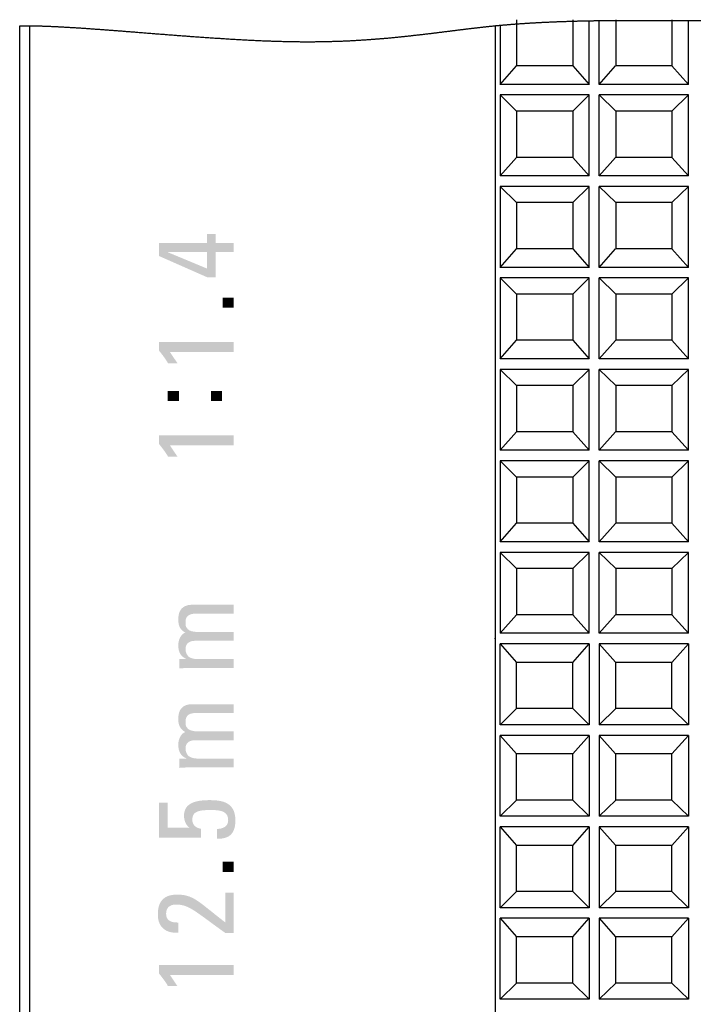
# Model space of a CAD drawing. Extents: x -24 to 321, y -13 to 197.
# Drawn here: x 6 to 27, y 134 to 164 of the extents above; entities that cross this region are included whole.
import ezdxf

# ---------------------------------------------------------------- set-up
doc = ezdxf.new("R2010")
doc.units = 0
doc.linetypes.add('PHANTOM', pattern=[63.5, 31.75, -6.35, 6.35, -6.35, 6.35, -6.35])
doc.layers.get('0').update_dxf_attribs({"linetype": 'CONTINUOUS'})

msp = doc.modelspace()

# ---------------------------------------------------------------- hatches: boundary and pattern name
at = {"linetype": 'CONTINUOUS'}
h = msp.add_hatch(color=110, dxfattribs=at)
h.paths.add_polyline_path([(12.084, 155.977), (11.823, 155.977), (10.371, 156.617), (10.371, 157.014), (11.823, 157.014), (11.823, 157.282), (12.084, 157.282), (12.084, 157.014), (12.635, 157.014), (12.635, 156.734), (12.084, 156.734)])
h.paths.add_polyline_path([(11.823, 156.734), (10.645, 156.734), (10.645, 156.728), (11.823, 156.238)])
for points in [[(12.635, 154.012), (12.635, 154.008), (12.635, 153.998), (12.635, 153.981), (12.635, 153.96), (12.635, 153.935), (12.635, 153.907), (12.635, 153.877), (12.635, 153.847), (12.635, 153.818), (12.635, 153.79), (12.635, 153.765), (12.635, 153.744), (12.635, 153.727), (12.635, 153.716), (12.635, 153.713), (12.61, 153.713), (12.541, 153.713), (12.434, 153.713), (12.296, 153.713), (12.133, 153.713), (11.954, 153.713), (11.764, 153.713), (11.571, 153.713), (11.381, 153.713), (11.202, 153.713), (11.04, 153.713), (10.902, 153.713), (10.794, 153.713), (10.725, 153.713), (10.7, 153.713), (10.703, 153.708), (10.712, 153.696), (10.724, 153.677), (10.74, 153.653), (10.76, 153.625), (10.781, 153.593), (10.803, 153.56), (10.826, 153.526), (10.848, 153.493), (10.87, 153.461), (10.889, 153.433), (10.905, 153.409), (10.918, 153.39), (10.926, 153.378), (10.929, 153.374), (10.925, 153.374), (10.915, 153.374), (10.899, 153.374), (10.878, 153.374), (10.854, 153.374), (10.828, 153.374), (10.8, 153.374), (10.771, 153.374), (10.743, 153.374), (10.716, 153.374), (10.692, 153.374), (10.672, 153.374), (10.656, 153.374), (10.645, 153.374), (10.642, 153.374), (10.633, 153.39), (10.622, 153.41), (10.608, 153.433), (10.592, 153.458), (10.574, 153.485), (10.554, 153.514), (10.533, 153.543), (10.511, 153.573), (10.489, 153.603), (10.467, 153.632), (10.446, 153.66), (10.425, 153.687), (10.405, 153.712), (10.387, 153.735), (10.371, 153.755), (10.371, 153.758), (10.371, 153.767), (10.371, 153.781), (10.371, 153.8), (10.371, 153.821), (10.371, 153.845), (10.371, 153.871), (10.371, 153.896), (10.371, 153.922), (10.371, 153.945), (10.371, 153.967), (10.371, 153.985), (10.371, 154), (10.371, 154.009), (10.371, 154.012), (10.4, 154.012), (10.481, 154.012), (10.606, 154.012), (10.768, 154.012), (10.958, 154.012), (11.168, 154.012), (11.39, 154.012), (11.616, 154.012), (11.838, 154.012), (12.048, 154.012), (12.238, 154.012), (12.399, 154.012), (12.525, 154.012), (12.606, 154.012)], [(12.635, 151.187), (12.635, 151.183), (12.635, 151.172), (12.635, 151.155), (12.635, 151.134), (12.635, 151.109), (12.635, 151.081), (12.635, 151.052), (12.635, 151.022), (12.635, 150.992), (12.635, 150.965), (12.635, 150.939), (12.635, 150.918), (12.635, 150.901), (12.635, 150.891), (12.635, 150.887), (12.61, 150.887), (12.541, 150.887), (12.434, 150.887), (12.296, 150.887), (12.133, 150.887), (11.954, 150.887), (11.764, 150.887), (11.571, 150.887), (11.381, 150.887), (11.202, 150.887), (11.04, 150.887), (10.902, 150.887), (10.794, 150.887), (10.725, 150.887), (10.7, 150.887), (10.703, 150.883), (10.712, 150.87), (10.724, 150.852), (10.74, 150.827), (10.76, 150.799), (10.781, 150.768), (10.803, 150.734), (10.826, 150.7), (10.848, 150.667), (10.87, 150.636), (10.889, 150.607), (10.905, 150.583), (10.918, 150.564), (10.926, 150.552), (10.929, 150.548), (10.925, 150.548), (10.915, 150.548), (10.899, 150.548), (10.878, 150.548), (10.854, 150.548), (10.828, 150.548), (10.8, 150.548), (10.771, 150.548), (10.743, 150.548), (10.716, 150.548), (10.692, 150.548), (10.672, 150.548), (10.656, 150.548), (10.645, 150.548), (10.642, 150.548), (10.633, 150.565), (10.622, 150.585), (10.608, 150.607), (10.592, 150.632), (10.574, 150.659), (10.554, 150.688), (10.533, 150.717), (10.511, 150.747), (10.489, 150.777), (10.467, 150.806), (10.446, 150.835), (10.425, 150.861), (10.405, 150.886), (10.387, 150.909), (10.371, 150.929), (10.371, 150.932), (10.371, 150.941), (10.371, 150.956), (10.371, 150.974), (10.371, 150.996), (10.371, 151.02), (10.371, 151.045), (10.371, 151.071), (10.371, 151.096), (10.371, 151.12), (10.371, 151.141), (10.371, 151.16), (10.371, 151.174), (10.371, 151.183), (10.371, 151.187), (10.4, 151.187), (10.481, 151.187), (10.606, 151.187), (10.768, 151.187), (10.958, 151.187), (11.168, 151.187), (11.39, 151.187), (11.616, 151.187), (11.838, 151.187), (12.048, 151.187), (12.238, 151.187), (12.399, 151.187), (12.525, 151.187), (12.606, 151.187)], [(12.635, 144.974), (12.62, 144.974), (12.579, 144.974), (12.516, 144.974), (12.435, 144.974), (12.339, 144.974), (12.233, 144.974), (12.121, 144.974), (12.007, 144.974), (11.895, 144.974), (11.789, 144.974), (11.693, 144.974), (11.612, 144.974), (11.549, 144.974), (11.508, 144.974), (11.493, 144.974), (11.46, 144.973), (11.428, 144.971), (11.396, 144.967), (11.365, 144.962), (11.336, 144.954), (11.309, 144.944), (11.283, 144.931), (11.259, 144.916), (11.238, 144.898), (11.219, 144.876), (11.203, 144.851), (11.191, 144.823), (11.181, 144.79), (11.175, 144.754), (11.173, 144.713), (11.174, 144.696), (11.176, 144.679), (11.179, 144.661), (11.183, 144.643), (11.188, 144.625), (11.195, 144.607), (11.202, 144.59), (11.21, 144.573), (11.219, 144.556), (11.228, 144.54), (11.238, 144.526), (11.249, 144.512), (11.26, 144.5), (11.272, 144.49), (11.284, 144.481), (11.301, 144.472), (11.318, 144.463), (11.335, 144.456), (11.352, 144.449), (11.369, 144.443), (11.387, 144.438), (11.404, 144.434), (11.421, 144.43), (11.437, 144.427), (11.454, 144.424), (11.469, 144.422), (11.485, 144.421), (11.499, 144.42), (11.513, 144.419), (11.526, 144.419), (11.54, 144.419), (11.58, 144.419), (11.641, 144.419), (11.72, 144.419), (11.813, 144.419), (11.916, 144.419), (12.025, 144.419), (12.136, 144.419), (12.244, 144.419), (12.347, 144.419), (12.44, 144.419), (12.519, 144.419), (12.581, 144.419), (12.621, 144.419), (12.635, 144.419), (12.635, 144.416), (12.635, 144.406), (12.635, 144.391), (12.635, 144.372), (12.635, 144.35), (12.635, 144.325), (12.635, 144.299), (12.635, 144.272), (12.635, 144.246), (12.635, 144.221), (12.635, 144.199), (12.635, 144.179), (12.635, 144.165), (12.635, 144.155), (12.635, 144.152), (12.618, 144.152), (12.571, 144.152), (12.499, 144.152), (12.406, 144.152), (12.297, 144.152), (12.176, 144.152), (12.048, 144.152), (11.917, 144.152), (11.789, 144.152), (11.668, 144.152), (11.559, 144.152), (11.466, 144.152), (11.393, 144.152), (11.347, 144.152), (11.33, 144.152), (11.307, 144.152), (11.284, 144.151), (11.261, 144.151), (11.239, 144.15), (11.216, 144.15), (11.193, 144.149), (11.17, 144.148), (11.147, 144.147), (11.124, 144.146), (11.102, 144.144), (11.079, 144.143), (11.056, 144.141), (11.033, 144.139), (11.01, 144.138), (10.988, 144.136), (10.988, 144.139), (10.988, 144.15), (10.988, 144.165), (10.988, 144.185), (10.988, 144.209), (10.988, 144.236), (10.988, 144.263), (10.988, 144.292), (10.988, 144.319), (10.988, 144.346), (10.988, 144.369), (10.988, 144.39), (10.988, 144.405), (10.988, 144.415), (10.988, 144.419), (10.99, 144.419), (10.998, 144.419), (11.009, 144.419), (11.024, 144.419), (11.041, 144.419), (11.06, 144.419), (11.08, 144.419), (11.101, 144.419), (11.121, 144.419), (11.14, 144.419), (11.157, 144.419), (11.172, 144.419), (11.183, 144.419), (11.19, 144.419), (11.193, 144.419), (11.193, 144.419), (11.193, 144.419), (11.193, 144.42), (11.193, 144.42), (11.193, 144.421), (11.193, 144.421), (11.193, 144.422), (11.193, 144.423), (11.193, 144.423), (11.193, 144.424), (11.193, 144.425), (11.193, 144.425), (11.193, 144.426), (11.193, 144.426), (11.193, 144.426), (11.159, 144.442), (11.129, 144.461), (11.101, 144.48), (11.075, 144.502), (11.053, 144.525), (11.033, 144.549), (11.016, 144.575), (11.001, 144.603), (10.988, 144.632), (10.977, 144.662), (10.969, 144.694), (10.963, 144.728), (10.958, 144.762), (10.956, 144.799), (10.955, 144.837), (10.956, 144.867), (10.958, 144.898), (10.962, 144.928), (10.969, 144.959), (10.976, 144.989), (10.986, 145.019), (10.998, 145.048), (11.012, 145.076), (11.027, 145.103), (11.045, 145.128), (11.065, 145.151), (11.087, 145.172), (11.111, 145.191), (11.138, 145.208), (11.167, 145.222), (11.133, 145.241), (11.104, 145.261), (11.077, 145.283), (11.054, 145.306), (11.034, 145.331), (11.016, 145.356), (11.001, 145.382), (10.989, 145.409), (10.979, 145.437), (10.971, 145.465), (10.964, 145.494), (10.96, 145.523), (10.957, 145.553), (10.955, 145.583), (10.955, 145.613), (10.955, 145.649), (10.958, 145.687), (10.962, 145.726), (10.969, 145.767), (10.979, 145.807), (10.993, 145.846), (11.012, 145.885), (11.035, 145.921), (11.064, 145.955), (11.099, 145.985), (11.14, 146.012), (11.189, 146.033), (11.245, 146.05), (11.309, 146.06), (11.382, 146.064), (11.398, 146.064), (11.443, 146.064), (11.512, 146.064), (11.602, 146.064), (11.707, 146.064), (11.823, 146.064), (11.946, 146.064), (12.071, 146.064), (12.194, 146.064), (12.31, 146.064), (12.415, 146.064), (12.505, 146.064), (12.574, 146.064), (12.619, 146.064), (12.635, 146.064), (12.635, 146.06), (12.635, 146.051), (12.635, 146.036), (12.635, 146.017), (12.635, 145.994), (12.635, 145.969), (12.635, 145.943), (12.635, 145.916), (12.635, 145.89), (12.635, 145.865), (12.635, 145.843), (12.635, 145.824), (12.635, 145.809), (12.635, 145.799), (12.635, 145.796), (12.62, 145.796), (12.579, 145.796), (12.516, 145.796), (12.435, 145.796), (12.339, 145.796), (12.233, 145.796), (12.121, 145.796), (12.007, 145.796), (11.895, 145.796), (11.789, 145.796), (11.693, 145.796), (11.612, 145.796), (11.549, 145.796), (11.508, 145.796), (11.493, 145.796), (11.46, 145.795), (11.428, 145.793), (11.396, 145.789), (11.365, 145.784), (11.336, 145.776), (11.309, 145.766), (11.283, 145.753), (11.259, 145.738), (11.238, 145.72), (11.219, 145.698), (11.203, 145.673), (11.191, 145.645), (11.181, 145.612), (11.175, 145.576), (11.173, 145.535), (11.173, 145.516), (11.174, 145.498), (11.174, 145.482), (11.175, 145.467), (11.176, 145.454), (11.178, 145.441), (11.181, 145.429), (11.184, 145.417), (11.188, 145.406), (11.193, 145.395), (11.199, 145.383), (11.206, 145.372), (11.215, 145.359), (11.224, 145.346), (11.235, 145.333), (11.25, 145.318), (11.266, 145.305), (11.285, 145.293), (11.305, 145.283), (11.326, 145.274), (11.348, 145.266), (11.37, 145.26), (11.393, 145.255), (11.416, 145.251), (11.437, 145.247), (11.458, 145.245), (11.478, 145.243), (11.496, 145.242), (11.512, 145.241), (11.526, 145.241), (11.54, 145.241), (11.58, 145.241), (11.641, 145.241), (11.72, 145.241), (11.813, 145.241), (11.916, 145.241), (12.025, 145.241), (12.136, 145.241), (12.244, 145.241), (12.347, 145.241), (12.44, 145.241), (12.519, 145.241), (12.581, 145.241), (12.621, 145.241), (12.635, 145.241), (12.635, 145.238), (12.635, 145.228), (12.635, 145.213), (12.635, 145.194), (12.635, 145.172), (12.635, 145.147), (12.635, 145.121), (12.635, 145.094), (12.635, 145.068), (12.635, 145.043), (12.635, 145.021), (12.635, 145.001), (12.635, 144.987), (12.635, 144.977)], [(12.635, 141.965), (12.62, 141.965), (12.579, 141.965), (12.516, 141.965), (12.435, 141.965), (12.339, 141.965), (12.233, 141.965), (12.121, 141.965), (12.007, 141.965), (11.895, 141.965), (11.789, 141.965), (11.693, 141.965), (11.612, 141.965), (11.549, 141.965), (11.508, 141.965), (11.493, 141.965), (11.46, 141.965), (11.428, 141.963), (11.396, 141.959), (11.365, 141.953), (11.336, 141.945), (11.309, 141.935), (11.283, 141.923), (11.259, 141.907), (11.238, 141.889), (11.219, 141.868), (11.203, 141.843), (11.191, 141.814), (11.181, 141.782), (11.175, 141.745), (11.173, 141.704), (11.174, 141.688), (11.176, 141.67), (11.179, 141.653), (11.183, 141.635), (11.188, 141.617), (11.195, 141.599), (11.202, 141.581), (11.21, 141.564), (11.219, 141.548), (11.228, 141.532), (11.238, 141.518), (11.249, 141.504), (11.26, 141.492), (11.272, 141.482), (11.284, 141.473), (11.301, 141.463), (11.318, 141.455), (11.335, 141.448), (11.352, 141.441), (11.369, 141.435), (11.387, 141.43), (11.404, 141.425), (11.421, 141.422), (11.437, 141.418), (11.454, 141.416), (11.469, 141.414), (11.485, 141.412), (11.499, 141.411), (11.513, 141.411), (11.526, 141.411), (11.54, 141.411), (11.58, 141.411), (11.641, 141.411), (11.72, 141.411), (11.813, 141.411), (11.916, 141.411), (12.025, 141.411), (12.136, 141.411), (12.244, 141.411), (12.347, 141.411), (12.44, 141.411), (12.519, 141.411), (12.581, 141.411), (12.621, 141.411), (12.635, 141.411), (12.635, 141.407), (12.635, 141.398), (12.635, 141.383), (12.635, 141.364), (12.635, 141.341), (12.635, 141.317), (12.635, 141.29), (12.635, 141.264), (12.635, 141.238), (12.635, 141.213), (12.635, 141.19), (12.635, 141.171), (12.635, 141.156), (12.635, 141.147), (12.635, 141.143), (12.618, 141.143), (12.571, 141.143), (12.499, 141.143), (12.406, 141.143), (12.297, 141.143), (12.176, 141.143), (12.048, 141.143), (11.917, 141.143), (11.789, 141.143), (11.668, 141.143), (11.559, 141.143), (11.466, 141.143), (11.393, 141.143), (11.347, 141.143), (11.33, 141.143), (11.307, 141.143), (11.284, 141.143), (11.261, 141.143), (11.239, 141.142), (11.216, 141.141), (11.193, 141.14), (11.17, 141.139), (11.147, 141.138), (11.124, 141.137), (11.102, 141.135), (11.079, 141.134), (11.056, 141.132), (11.033, 141.131), (11.01, 141.129), (10.988, 141.127), (10.988, 141.13), (10.988, 141.141), (10.988, 141.156), (10.988, 141.177), (10.988, 141.2), (10.988, 141.227), (10.988, 141.255), (10.988, 141.283), (10.988, 141.311), (10.988, 141.337), (10.988, 141.361), (10.988, 141.381), (10.988, 141.397), (10.988, 141.407), (10.988, 141.411), (10.99, 141.411), (10.998, 141.411), (11.009, 141.411), (11.024, 141.411), (11.041, 141.411), (11.06, 141.411), (11.08, 141.411), (11.101, 141.411), (11.121, 141.411), (11.14, 141.411), (11.157, 141.411), (11.172, 141.411), (11.183, 141.411), (11.19, 141.411), (11.193, 141.411), (11.193, 141.411), (11.193, 141.411), (11.193, 141.411), (11.193, 141.412), (11.193, 141.412), (11.193, 141.413), (11.193, 141.414), (11.193, 141.414), (11.193, 141.415), (11.193, 141.415), (11.193, 141.416), (11.193, 141.416), (11.193, 141.417), (11.193, 141.417), (11.193, 141.417), (11.159, 141.433), (11.129, 141.452), (11.101, 141.471), (11.075, 141.493), (11.053, 141.516), (11.033, 141.54), (11.016, 141.566), (11.001, 141.594), (10.988, 141.623), (10.977, 141.654), (10.969, 141.686), (10.963, 141.719), (10.958, 141.754), (10.956, 141.791), (10.955, 141.828), (10.956, 141.859), (10.958, 141.889), (10.962, 141.92), (10.969, 141.951), (10.976, 141.981), (10.986, 142.011), (10.998, 142.04), (11.012, 142.068), (11.027, 142.094), (11.045, 142.119), (11.065, 142.143), (11.087, 142.164), (11.111, 142.183), (11.138, 142.2), (11.167, 142.213), (11.133, 142.232), (11.104, 142.253), (11.077, 142.275), (11.054, 142.298), (11.034, 142.322), (11.016, 142.347), (11.001, 142.373), (10.989, 142.401), (10.979, 142.428), (10.971, 142.457), (10.964, 142.486), (10.96, 142.515), (10.957, 142.545), (10.955, 142.575), (10.955, 142.605), (10.955, 142.641), (10.958, 142.679), (10.962, 142.718), (10.969, 142.758), (10.979, 142.798), (10.993, 142.838), (11.012, 142.876), (11.035, 142.913), (11.064, 142.946), (11.099, 142.977), (11.14, 143.003), (11.189, 143.025), (11.245, 143.041), (11.309, 143.051), (11.382, 143.055), (11.398, 143.055), (11.443, 143.055), (11.512, 143.055), (11.602, 143.055), (11.707, 143.055), (11.823, 143.055), (11.946, 143.055), (12.071, 143.055), (12.194, 143.055), (12.31, 143.055), (12.415, 143.055), (12.505, 143.055), (12.574, 143.055), (12.619, 143.055), (12.635, 143.055), (12.635, 143.051), (12.635, 143.042), (12.635, 143.027), (12.635, 143.008), (12.635, 142.985), (12.635, 142.961), (12.635, 142.934), (12.635, 142.908), (12.635, 142.882), (12.635, 142.857), (12.635, 142.834), (12.635, 142.815), (12.635, 142.8), (12.635, 142.791), (12.635, 142.787), (12.62, 142.787), (12.579, 142.787), (12.516, 142.787), (12.435, 142.787), (12.339, 142.787), (12.233, 142.787), (12.121, 142.787), (12.007, 142.787), (11.895, 142.787), (11.789, 142.787), (11.693, 142.787), (11.612, 142.787), (11.549, 142.787), (11.508, 142.787), (11.493, 142.787), (11.46, 142.787), (11.428, 142.785), (11.396, 142.781), (11.365, 142.775), (11.336, 142.768), (11.309, 142.758), (11.283, 142.745), (11.259, 142.73), (11.238, 142.711), (11.219, 142.69), (11.203, 142.665), (11.191, 142.636), (11.181, 142.604), (11.175, 142.567), (11.173, 142.526), (11.173, 142.507), (11.174, 142.489), (11.174, 142.473), (11.175, 142.458), (11.176, 142.445), (11.178, 142.432), (11.181, 142.42), (11.184, 142.408), (11.188, 142.397), (11.193, 142.386), (11.199, 142.375), (11.206, 142.363), (11.215, 142.351), (11.224, 142.338), (11.235, 142.324), (11.25, 142.31), (11.266, 142.296), (11.285, 142.285), (11.305, 142.275), (11.326, 142.266), (11.348, 142.258), (11.37, 142.252), (11.393, 142.247), (11.416, 142.242), (11.437, 142.239), (11.458, 142.237), (11.478, 142.235), (11.496, 142.234), (11.512, 142.233), (11.526, 142.233), (11.54, 142.233), (11.58, 142.233), (11.641, 142.233), (11.72, 142.233), (11.813, 142.233), (11.916, 142.233), (12.025, 142.233), (12.136, 142.233), (12.244, 142.233), (12.347, 142.233), (12.44, 142.233), (12.519, 142.233), (12.581, 142.233), (12.621, 142.233), (12.635, 142.233), (12.635, 142.229), (12.635, 142.22), (12.635, 142.205), (12.635, 142.186), (12.635, 142.163), (12.635, 142.139), (12.635, 142.112), (12.635, 142.086), (12.635, 142.06), (12.635, 142.035), (12.635, 142.012), (12.635, 141.993), (12.635, 141.978), (12.635, 141.969)], [(10.371, 140.07), (10.374, 140.07), (10.384, 140.07), (10.398, 140.07), (10.417, 140.07), (10.439, 140.07), (10.463, 140.07), (10.488, 140.07), (10.514, 140.07), (10.54, 140.07), (10.564, 140.07), (10.586, 140.07), (10.605, 140.07), (10.619, 140.07), (10.629, 140.07), (10.632, 140.07), (10.632, 140.06), (10.632, 140.033), (10.632, 139.991), (10.632, 139.937), (10.632, 139.874), (10.632, 139.803), (10.632, 139.729), (10.632, 139.653), (10.632, 139.579), (10.632, 139.509), (10.632, 139.446), (10.632, 139.391), (10.632, 139.349), (10.632, 139.322), (10.632, 139.313), (10.64, 139.313), (10.664, 139.313), (10.7, 139.313), (10.747, 139.313), (10.803, 139.313), (10.864, 139.313), (10.928, 139.313), (10.994, 139.313), (11.059, 139.313), (11.12, 139.313), (11.175, 139.313), (11.222, 139.313), (11.259, 139.313), (11.282, 139.313), (11.291, 139.313), (11.291, 139.313), (11.291, 139.313), (11.292, 139.313), (11.292, 139.314), (11.293, 139.314), (11.293, 139.315), (11.294, 139.316), (11.294, 139.316), (11.295, 139.317), (11.296, 139.318), (11.296, 139.318), (11.297, 139.319), (11.297, 139.319), (11.297, 139.319), (11.297, 139.32), (11.278, 139.331), (11.26, 139.345), (11.242, 139.361), (11.226, 139.38), (11.21, 139.4), (11.195, 139.423), (11.182, 139.447), (11.17, 139.473), (11.159, 139.5), (11.15, 139.528), (11.142, 139.557), (11.136, 139.587), (11.131, 139.617), (11.129, 139.647), (11.128, 139.678), (11.131, 139.74), (11.141, 139.798), (11.157, 139.851), (11.18, 139.9), (11.21, 139.944), (11.246, 139.984), (11.289, 140.02), (11.34, 140.051), (11.397, 140.078), (11.461, 140.1), (11.533, 140.119), (11.611, 140.133), (11.697, 140.143), (11.79, 140.149), (11.891, 140.151), (11.964, 140.15), (12.038, 140.148), (12.113, 140.142), (12.186, 140.132), (12.257, 140.118), (12.326, 140.099), (12.392, 140.073), (12.453, 140.04), (12.509, 139.999), (12.559, 139.949), (12.601, 139.89), (12.636, 139.82), (12.662, 139.738), (12.678, 139.645), (12.684, 139.538), (12.68, 139.449), (12.671, 139.37), (12.655, 139.3), (12.633, 139.238), (12.606, 139.184), (12.574, 139.139), (12.537, 139.1), (12.496, 139.067), (12.451, 139.041), (12.403, 139.02), (12.352, 139.004), (12.298, 138.993), (12.241, 138.985), (12.183, 138.981), (12.123, 138.98), (12.123, 138.984), (12.123, 138.994), (12.123, 139.011), (12.123, 139.033), (12.123, 139.058), (12.123, 139.086), (12.123, 139.115), (12.123, 139.145), (12.123, 139.175), (12.123, 139.202), (12.123, 139.228), (12.123, 139.249), (12.123, 139.266), (12.123, 139.276), (12.123, 139.28), (12.158, 139.281), (12.192, 139.284), (12.226, 139.289), (12.259, 139.296), (12.29, 139.305), (12.319, 139.317), (12.347, 139.331), (12.372, 139.348), (12.395, 139.368), (12.415, 139.39), (12.433, 139.415), (12.446, 139.443), (12.457, 139.475), (12.463, 139.51), (12.465, 139.548), (12.462, 139.601), (12.451, 139.648), (12.435, 139.688), (12.412, 139.723), (12.385, 139.752), (12.353, 139.777), (12.318, 139.797), (12.279, 139.813), (12.238, 139.826), (12.194, 139.835), (12.149, 139.842), (12.103, 139.847), (12.057, 139.849), (12.011, 139.85), (11.966, 139.851), (11.901, 139.851), (11.839, 139.85), (11.779, 139.848), (11.721, 139.844), (11.667, 139.838), (11.617, 139.829), (11.571, 139.818), (11.528, 139.803), (11.491, 139.784), (11.458, 139.761), (11.43, 139.732), (11.408, 139.699), (11.392, 139.659), (11.382, 139.613), (11.379, 139.561), (11.38, 139.529), (11.385, 139.499), (11.392, 139.472), (11.402, 139.446), (11.414, 139.422), (11.429, 139.4), (11.446, 139.38), (11.464, 139.362), (11.485, 139.345), (11.508, 139.331), (11.532, 139.318), (11.558, 139.307), (11.585, 139.297), (11.614, 139.29), (11.643, 139.284), (11.643, 139.28), (11.643, 139.271), (11.643, 139.256), (11.643, 139.236), (11.643, 139.214), (11.643, 139.188), (11.643, 139.162), (11.643, 139.135), (11.643, 139.108), (11.643, 139.083), (11.643, 139.06), (11.643, 139.041), (11.643, 139.026), (11.643, 139.016), (11.643, 139.013), (11.627, 139.013), (11.581, 139.013), (11.511, 139.013), (11.42, 139.013), (11.313, 139.013), (11.195, 139.013), (11.071, 139.013), (10.943, 139.013), (10.819, 139.013), (10.701, 139.013), (10.594, 139.013), (10.503, 139.013), (10.433, 139.013), (10.387, 139.013), (10.371, 139.013), (10.371, 139.026), (10.371, 139.064), (10.371, 139.123), (10.371, 139.198), (10.371, 139.287), (10.371, 139.385), (10.371, 139.489), (10.371, 139.594), (10.371, 139.698), (10.371, 139.796), (10.371, 139.885), (10.371, 139.96), (10.371, 140.019), (10.371, 140.056)], [(12.635, 136.134), (12.632, 136.134), (12.622, 136.134), (12.608, 136.134), (12.589, 136.134), (12.567, 136.134), (12.543, 136.134), (12.517, 136.134), (12.491, 136.134), (12.466, 136.134), (12.442, 136.134), (12.42, 136.134), (12.401, 136.134), (12.387, 136.134), (12.377, 136.134), (12.374, 136.134), (12.198, 136.261), (12.041, 136.375), (11.901, 136.478), (11.776, 136.57), (11.663, 136.651), (11.563, 136.722), (11.472, 136.784), (11.389, 136.837), (11.312, 136.881), (11.24, 136.917), (11.171, 136.945), (11.102, 136.966), (11.033, 136.981), (10.962, 136.989), (10.886, 136.992), (10.851, 136.991), (10.818, 136.987), (10.786, 136.981), (10.756, 136.973), (10.729, 136.962), (10.703, 136.949), (10.68, 136.933), (10.659, 136.915), (10.64, 136.894), (10.624, 136.87), (10.611, 136.844), (10.6, 136.815), (10.592, 136.783), (10.588, 136.749), (10.586, 136.712), (10.589, 136.669), (10.596, 136.631), (10.607, 136.598), (10.622, 136.568), (10.641, 136.543), (10.663, 136.521), (10.688, 136.502), (10.716, 136.487), (10.746, 136.474), (10.778, 136.465), (10.812, 136.457), (10.846, 136.452), (10.882, 136.449), (10.918, 136.448), (10.955, 136.448), (10.955, 136.444), (10.955, 136.433), (10.955, 136.416), (10.955, 136.394), (10.955, 136.368), (10.955, 136.34), (10.955, 136.31), (10.955, 136.279), (10.955, 136.249), (10.955, 136.221), (10.955, 136.195), (10.955, 136.173), (10.955, 136.156), (10.955, 136.145), (10.955, 136.141), (10.882, 136.139), (10.812, 136.142), (10.746, 136.151), (10.685, 136.166), (10.627, 136.186), (10.575, 136.212), (10.526, 136.243), (10.483, 136.28), (10.445, 136.322), (10.412, 136.37), (10.385, 136.423), (10.363, 136.482), (10.348, 136.546), (10.338, 136.615), (10.335, 136.689), (10.338, 136.768), (10.345, 136.841), (10.358, 136.908), (10.375, 136.97), (10.398, 137.027), (10.427, 137.078), (10.46, 137.123), (10.499, 137.163), (10.544, 137.197), (10.594, 137.227), (10.649, 137.25), (10.71, 137.269), (10.777, 137.282), (10.85, 137.29), (10.929, 137.292), (11.026, 137.289), (11.115, 137.279), (11.199, 137.261), (11.279, 137.237), (11.357, 137.205), (11.434, 137.166), (11.512, 137.119), (11.593, 137.064), (11.678, 137.002), (11.769, 136.931), (11.868, 136.852), (11.977, 136.766), (12.096, 136.67), (12.228, 136.566), (12.374, 136.454), (12.374, 136.465), (12.374, 136.498), (12.374, 136.547), (12.374, 136.611), (12.374, 136.687), (12.374, 136.77), (12.374, 136.858), (12.374, 136.947), (12.374, 137.035), (12.374, 137.118), (12.374, 137.194), (12.374, 137.258), (12.374, 137.307), (12.374, 137.34), (12.374, 137.351), (12.377, 137.351), (12.387, 137.351), (12.401, 137.351), (12.42, 137.351), (12.442, 137.351), (12.466, 137.351), (12.491, 137.351), (12.517, 137.351), (12.543, 137.351), (12.567, 137.351), (12.589, 137.351), (12.608, 137.351), (12.622, 137.351), (12.632, 137.351), (12.635, 137.351), (12.635, 137.336), (12.635, 137.292), (12.635, 137.224), (12.635, 137.138), (12.635, 137.036), (12.635, 136.923), (12.635, 136.803), (12.635, 136.682), (12.635, 136.563), (12.635, 136.45), (12.635, 136.348), (12.635, 136.261), (12.635, 136.193), (12.635, 136.15)], [(12.635, 135.162), (12.635, 135.158), (12.635, 135.147), (12.635, 135.131), (12.635, 135.109), (12.635, 135.084), (12.635, 135.056), (12.635, 135.027), (12.635, 134.997), (12.635, 134.967), (12.635, 134.94), (12.635, 134.914), (12.635, 134.893), (12.635, 134.876), (12.635, 134.865), (12.635, 134.862), (12.61, 134.862), (12.541, 134.862), (12.434, 134.862), (12.296, 134.862), (12.133, 134.862), (11.954, 134.862), (11.764, 134.862), (11.571, 134.862), (11.381, 134.862), (11.202, 134.862), (11.04, 134.862), (10.902, 134.862), (10.794, 134.862), (10.725, 134.862), (10.7, 134.862), (10.703, 134.857), (10.712, 134.845), (10.724, 134.826), (10.74, 134.802), (10.76, 134.774), (10.781, 134.742), (10.803, 134.709), (10.826, 134.675), (10.848, 134.642), (10.87, 134.611), (10.889, 134.582), (10.905, 134.558), (10.918, 134.539), (10.926, 134.527), (10.929, 134.523), (10.925, 134.523), (10.915, 134.523), (10.899, 134.523), (10.878, 134.523), (10.854, 134.523), (10.828, 134.523), (10.8, 134.523), (10.771, 134.523), (10.743, 134.523), (10.716, 134.523), (10.692, 134.523), (10.672, 134.523), (10.656, 134.523), (10.645, 134.523), (10.642, 134.523), (10.633, 134.539), (10.622, 134.559), (10.608, 134.582), (10.592, 134.608), (10.574, 134.635), (10.554, 134.663), (10.533, 134.692), (10.511, 134.722), (10.489, 134.752), (10.467, 134.781), (10.446, 134.81), (10.425, 134.837), (10.405, 134.862), (10.387, 134.884), (10.371, 134.904), (10.371, 134.908), (10.371, 134.917), (10.371, 134.931), (10.371, 134.95), (10.371, 134.971), (10.371, 134.995), (10.371, 135.02), (10.371, 135.046), (10.371, 135.071), (10.371, 135.095), (10.371, 135.117), (10.371, 135.135), (10.371, 135.15), (10.371, 135.159), (10.371, 135.162), (10.4, 135.162), (10.481, 135.162), (10.606, 135.162), (10.768, 135.162), (10.958, 135.162), (11.168, 135.162), (11.39, 135.162), (11.616, 135.162), (11.838, 135.162), (12.048, 135.162), (12.238, 135.162), (12.399, 135.162), (12.525, 135.162), (12.606, 135.162)]]:
    msp.add_hatch(color=110, dxfattribs=at).paths.add_polyline_path(points, flags=0)

# ---------------------------------------------------------------- linework, layer by layer
at = {"color": 110, "linetype": 'CONTINUOUS'}
for p, q in [((6.151, 29.586), (6.151, 163.586)), ((6.451, 163.586), (6.451, 29.586)), ((20.551, 163.586), (20.551, 29.586)), ((20.701, 163.6), (20.701, 161.811)), ((21.201, 163.769), (21.201, 162.372)), ((22.901, 163.769), (22.901, 162.372)), ((23.401, 161.811), (23.401, 163.737)), ((23.701, 161.811), (23.701, 163.741)), ((24.201, 163.769), (24.201, 162.372)), ((25.901, 163.769), (25.901, 162.372)), ((26.401, 161.811), (26.401, 163.745)), ((20.701, 161.811), (21.201, 162.372)), ((22.901, 162.372), (21.201, 162.372)), ((22.901, 162.372), (23.401, 161.811)), ((23.701, 161.811), (24.198, 162.37)), ((25.901, 162.372), (24.201, 162.372)), ((26.401, 161.811), (25.901, 162.372)), ((23.401, 161.811), (20.701, 161.811)), ((26.401, 161.811), (23.701, 161.811)), ((23.401, 161.491), (20.701, 161.491)), ((20.701, 161.491), (20.701, 159.043)), ((21.201, 161), (20.701, 161.491)), ((22.901, 161), (23.401, 161.491)), ((23.401, 159.043), (23.401, 161.491)), ((26.401, 161.491), (23.701, 161.491)), ((24.201, 161), (23.701, 161.491)), ((23.701, 159.043), (23.701, 161.491)), ((25.901, 161), (26.401, 161.491)), ((26.401, 159.043), (26.401, 161.491)), ((21.201, 161), (21.201, 159.603)), ((22.901, 161), (21.201, 161)), ((22.901, 161), (22.901, 159.603)), ((24.201, 161), (24.201, 159.603)), ((25.901, 161), (24.201, 161)), ((25.901, 161), (25.901, 159.603)), ((20.701, 159.043), (21.201, 159.603)), ((22.901, 159.603), (21.201, 159.603)), ((22.901, 159.603), (23.401, 159.043)), ((23.701, 159.043), (24.198, 159.601)), ((25.901, 159.603), (24.201, 159.603)), ((26.401, 159.043), (25.901, 159.603)), ((23.401, 159.043), (20.701, 159.043)), ((26.401, 159.043), (23.701, 159.043)), ((23.401, 158.723), (20.701, 158.723)), ((20.701, 158.723), (20.701, 156.274)), ((21.201, 158.232), (20.701, 158.723)), ((22.901, 158.232), (23.401, 158.723)), ((23.401, 156.274), (23.401, 158.723)), ((26.401, 158.723), (23.701, 158.723)), ((24.201, 158.232), (23.701, 158.723)), ((23.701, 156.274), (23.701, 158.723)), ((25.901, 158.232), (26.401, 158.723)), ((26.401, 156.274), (26.401, 158.723)), ((21.201, 158.232), (21.201, 156.835)), ((22.901, 158.232), (21.201, 158.232)), ((22.901, 158.232), (22.901, 156.835)), ((24.201, 158.232), (24.201, 156.835)), ((25.901, 158.232), (24.201, 158.232)), ((25.901, 158.232), (25.901, 156.835)), ((20.701, 156.274), (21.201, 156.835)), ((22.901, 156.835), (21.201, 156.835)), ((22.901, 156.835), (23.401, 156.274)), ((23.701, 156.274), (24.198, 156.833)), ((25.901, 156.835), (24.201, 156.835)), ((26.401, 156.274), (25.901, 156.835)), ((23.401, 156.274), (20.701, 156.274)), ((26.401, 156.274), (23.701, 156.274)), ((23.401, 155.954), (20.701, 155.954)), ((20.701, 155.954), (20.701, 153.506)), ((21.201, 155.464), (20.701, 155.954)), ((22.901, 155.464), (23.401, 155.954)), ((23.401, 153.506), (23.401, 155.954)), ((26.401, 155.954), (23.701, 155.954)), ((24.201, 155.464), (23.701, 155.954)), ((23.701, 153.506), (23.701, 155.954)), ((25.901, 155.464), (26.401, 155.954)), ((26.401, 153.506), (26.401, 155.954)), ((21.201, 155.464), (21.201, 154.067)), ((22.901, 155.464), (21.201, 155.464)), ((22.901, 155.464), (22.901, 154.067)), ((24.201, 155.464), (24.201, 154.067)), ((25.901, 155.464), (24.201, 155.464)), ((25.901, 155.464), (25.901, 154.067)), ((20.701, 153.506), (21.201, 154.067)), ((22.901, 154.067), (21.201, 154.067)), ((22.901, 154.067), (23.401, 153.506)), ((23.701, 153.506), (24.198, 154.064)), ((25.901, 154.067), (24.201, 154.067)), ((26.401, 153.506), (25.901, 154.067)), ((23.401, 153.506), (20.701, 153.506)), ((26.401, 153.506), (23.701, 153.506)), ((23.401, 153.186), (20.701, 153.186)), ((20.701, 153.186), (20.701, 150.737)), ((21.201, 152.695), (20.701, 153.186)), ((22.901, 152.695), (23.401, 153.186)), ((23.401, 150.737), (23.401, 153.186)), ((26.401, 153.186), (23.701, 153.186)), ((24.201, 152.695), (23.701, 153.186)), ((23.701, 150.737), (23.701, 153.186)), ((25.901, 152.695), (26.401, 153.186)), ((26.401, 150.737), (26.401, 153.186)), ((21.201, 152.695), (21.201, 151.298)), ((22.901, 152.695), (21.201, 152.695)), ((22.901, 152.695), (22.901, 151.298)), ((24.201, 152.695), (24.201, 151.298)), ((25.901, 152.695), (24.201, 152.695)), ((25.901, 152.695), (25.901, 151.298)), ((20.701, 150.737), (21.201, 151.298)), ((22.901, 151.298), (21.201, 151.298)), ((22.901, 151.298), (23.401, 150.737)), ((23.701, 150.737), (24.198, 151.296)), ((25.901, 151.298), (24.201, 151.298)), ((26.401, 150.737), (25.901, 151.298)), ((23.401, 150.737), (20.701, 150.737)), ((26.401, 150.737), (23.701, 150.737)), ((23.401, 150.417), (20.701, 150.417)), ((20.701, 150.417), (20.701, 147.969)), ((21.201, 149.927), (20.701, 150.417)), ((22.901, 149.927), (23.401, 150.417)), ((23.401, 147.969), (23.401, 150.417)), ((26.401, 150.417), (23.701, 150.417)), ((24.201, 149.927), (23.701, 150.417)), ((23.701, 147.969), (23.701, 150.417)), ((25.901, 149.927), (26.401, 150.417)), ((26.401, 147.969), (26.401, 150.417)), ((21.201, 149.927), (21.201, 148.53)), ((22.901, 149.927), (21.201, 149.927)), ((22.901, 149.927), (22.901, 148.53)), ((24.201, 149.927), (24.201, 148.53)), ((25.901, 149.927), (24.201, 149.927)), ((25.901, 149.927), (25.901, 148.53)), ((20.701, 147.969), (21.201, 148.53)), ((22.901, 148.53), (21.201, 148.53)), ((22.901, 148.53), (23.401, 147.969)), ((23.701, 147.969), (24.198, 148.527)), ((25.901, 148.53), (24.201, 148.53)), ((26.401, 147.969), (25.901, 148.53)), ((23.401, 147.969), (20.701, 147.969)), ((26.401, 147.969), (23.701, 147.969)), ((21.201, 147.158), (20.701, 147.649)), ((20.701, 147.649), (20.701, 145.201)), ((23.401, 147.649), (20.701, 147.649)), ((22.901, 147.158), (23.401, 147.649)), ((23.401, 145.201), (23.401, 147.649)), ((23.701, 145.201), (23.701, 147.649)), ((24.201, 147.158), (23.701, 147.649)), ((26.401, 147.649), (23.701, 147.649)), ((25.901, 147.158), (26.401, 147.649)), ((26.401, 145.201), (26.401, 147.649)), ((22.901, 147.158), (21.201, 147.158)), ((21.201, 147.158), (21.201, 145.761)), ((22.901, 147.158), (22.901, 145.761)), ((25.901, 147.158), (24.201, 147.158)), ((24.201, 147.158), (24.201, 145.761)), ((25.901, 147.158), (25.901, 145.761)), ((20.701, 145.201), (21.201, 145.761)), ((22.901, 145.761), (21.201, 145.761)), ((22.901, 145.761), (23.401, 145.201)), ((23.701, 145.201), (24.198, 145.759)), ((25.901, 145.761), (24.201, 145.761)), ((26.401, 145.201), (25.901, 145.761)), ((23.401, 145.201), (20.701, 145.201)), ((26.401, 145.201), (23.701, 145.201)), ((20.701, 144.881), (21.201, 144.32)), ((20.701, 142.432), (20.701, 144.881)), ((23.401, 144.881), (20.701, 144.881)), ((22.901, 144.32), (23.401, 144.881)), ((23.401, 144.881), (23.401, 142.432)), ((23.701, 144.881), (23.701, 142.432)), ((23.701, 144.881), (24.198, 144.322)), ((26.401, 144.881), (23.701, 144.881)), ((26.401, 144.881), (25.901, 144.32)), ((26.401, 144.881), (26.401, 142.432)), ((22.901, 144.32), (21.201, 144.32)), ((21.201, 142.923), (21.201, 144.32)), ((22.901, 142.923), (22.901, 144.32)), ((25.901, 144.32), (24.201, 144.32)), ((24.201, 142.923), (24.201, 144.32)), ((25.901, 142.923), (25.901, 144.32)), ((21.201, 142.923), (20.701, 142.432)), ((22.901, 142.923), (21.201, 142.923)), ((22.901, 142.923), (23.401, 142.432)), ((24.201, 142.923), (23.701, 142.432)), ((25.901, 142.923), (24.201, 142.923)), ((25.901, 142.923), (26.401, 142.432)), ((23.401, 142.432), (20.701, 142.432)), ((26.401, 142.432), (23.701, 142.432)), ((23.401, 142.112), (20.701, 142.112)), ((20.701, 139.664), (20.701, 142.112)), ((20.701, 142.112), (21.201, 141.551)), ((22.901, 141.551), (23.401, 142.112)), ((23.401, 142.112), (23.401, 139.664)), ((26.401, 142.112), (23.701, 142.112)), ((23.701, 142.112), (24.198, 141.554)), ((23.701, 142.112), (23.701, 139.664)), ((26.401, 142.112), (25.901, 141.551)), ((26.401, 142.112), (26.401, 139.664)), ((21.201, 140.154), (21.201, 141.551)), ((22.901, 141.551), (21.201, 141.551)), ((22.901, 140.154), (22.901, 141.551)), ((24.201, 140.154), (24.201, 141.551)), ((25.901, 141.551), (24.201, 141.551)), ((25.901, 140.154), (25.901, 141.551)), ((21.201, 140.154), (20.701, 139.664)), ((22.901, 140.154), (21.201, 140.154)), ((22.901, 140.154), (23.401, 139.664)), ((24.201, 140.154), (23.701, 139.664)), ((25.901, 140.154), (24.201, 140.154)), ((25.901, 140.154), (26.401, 139.664)), ((23.401, 139.664), (20.701, 139.664)), ((26.401, 139.664), (23.701, 139.664)), ((23.401, 139.344), (20.701, 139.344)), ((20.701, 136.895), (20.701, 139.344)), ((20.701, 139.344), (21.201, 138.783)), ((22.901, 138.783), (23.401, 139.344)), ((23.401, 139.344), (23.401, 136.895)), ((26.401, 139.344), (23.701, 139.344)), ((23.701, 139.344), (24.198, 138.785)), ((23.701, 139.344), (23.701, 136.895)), ((26.401, 139.344), (25.901, 138.783)), ((26.401, 139.344), (26.401, 136.895)), ((21.201, 137.386), (21.201, 138.783)), ((22.901, 138.783), (21.201, 138.783)), ((22.901, 137.386), (22.901, 138.783)), ((24.201, 137.386), (24.201, 138.783)), ((25.901, 138.783), (24.201, 138.783)), ((25.901, 137.386), (25.901, 138.783)), ((21.201, 137.386), (20.701, 136.895)), ((22.901, 137.386), (21.201, 137.386)), ((22.901, 137.386), (23.401, 136.895)), ((24.201, 137.386), (23.701, 136.895)), ((25.901, 137.386), (24.201, 137.386)), ((25.901, 137.386), (26.401, 136.895)), ((23.401, 136.895), (20.701, 136.895)), ((26.401, 136.895), (23.701, 136.895)), ((23.401, 136.575), (20.701, 136.575)), ((20.701, 134.127), (20.701, 136.575)), ((20.701, 136.575), (21.201, 136.014)), ((22.901, 136.014), (23.401, 136.575)), ((23.401, 136.575), (23.401, 134.127)), ((26.401, 136.575), (23.701, 136.575)), ((23.701, 136.575), (24.198, 136.017)), ((23.701, 136.575), (23.701, 134.127)), ((26.401, 136.575), (25.901, 136.014)), ((26.401, 136.575), (26.401, 134.127)), ((21.201, 134.617), (21.201, 136.014)), ((22.901, 136.014), (21.201, 136.014)), ((22.901, 134.617), (22.901, 136.014)), ((24.201, 134.617), (24.201, 136.014)), ((25.901, 136.014), (24.201, 136.014)), ((25.901, 134.617), (25.901, 136.014)), ((21.201, 134.617), (20.701, 134.127)), ((22.901, 134.617), (21.201, 134.617)), ((22.901, 134.617), (23.401, 134.127)), ((24.201, 134.617), (23.701, 134.127)), ((25.901, 134.617), (24.201, 134.617)), ((25.901, 134.617), (26.401, 134.127)), ((23.401, 134.127), (20.701, 134.127)), ((26.401, 134.127), (23.701, 134.127))]:
    msp.add_line(p, q, dxfattribs=at)
at = {"color": 110, "linetype": 'PHANTOM', "start_tangent": (0.99999, 0.004422), "end_tangent": (0.995131, 0.098564)}
msp.add_spline([(6.151, 163.586), (6.171, 163.586), (6.19, 163.586), (6.21, 163.586), (6.23, 163.586), (6.249, 163.586), (6.269, 163.586), (6.289, 163.586), (6.309, 163.586), (6.329, 163.586), (6.349, 163.586), (6.369, 163.586), (6.389, 163.586), (6.41, 163.586), (6.43, 163.586), (6.451, 163.586), (6.842, 163.578), (7.273, 163.56), (7.74, 163.534), (8.238, 163.501), (8.762, 163.463), (9.309, 163.422), (9.873, 163.377), (10.449, 163.332), (11.034, 163.287), (11.622, 163.244), (12.209, 163.205), (12.79, 163.169), (13.361, 163.14), (13.917, 163.119), (14.453, 163.106), (14.966, 163.103), (15.457, 163.11), (15.926, 163.124), (16.376, 163.146), (16.809, 163.175), (17.227, 163.208), (17.63, 163.246), (18.02, 163.288), (18.4, 163.331), (18.771, 163.376), (19.135, 163.421), (19.493, 163.466), (19.847, 163.509), (20.2, 163.549), (20.551, 163.586), (20.904, 163.618), (21.258, 163.646), (21.614, 163.669), (21.974, 163.689), (22.337, 163.706), (22.704, 163.719), (23.076, 163.73), (23.452, 163.738), (23.835, 163.743), (24.224, 163.747), (24.62, 163.749), (25.023, 163.749), (25.434, 163.749), (25.854, 163.747), (26.283, 163.745), (26.722, 163.743), (27.168, 163.741), (27.619, 163.738), (28.074, 163.734), (28.529, 163.729), (28.983, 163.723), (29.434, 163.716), (29.879, 163.707), (30.316, 163.696), (30.743, 163.684), (31.158, 163.669), (31.559, 163.652), (31.942, 163.633), (32.307, 163.611), (32.651, 163.586), (32.86, 163.568), (33.06, 163.55), (33.252, 163.531), (33.438, 163.511), (33.619, 163.492), (33.795, 163.473), (33.969, 163.454), (34.14, 163.436), (34.31, 163.42), (34.479, 163.405), (34.65, 163.391), (34.823, 163.38), (34.999, 163.371), (35.179, 163.365), (35.364, 163.362), (35.555, 163.362), (35.752, 163.365), (35.954, 163.371), (36.161, 163.38), (36.373, 163.391), (36.589, 163.404), (36.809, 163.419), (37.032, 163.436), (37.258, 163.455), (37.486, 163.474), (37.717, 163.495), (37.949, 163.517), (38.182, 163.54), (38.416, 163.563), (38.651, 163.586)], degree=3, dxfattribs=at)
at = {"color": 51, "linetype": 'CONTINUOUS'}
msp.add_point((20.551, 145.041), dxfattribs=at)
at = {"color": 110, "linetype": 'CONTINUOUS'}
for points in [[(12.635, 155.36), (12.635, 155.053), (12.296, 155.36), (12.296, 155.053)], [(10.974, 152.534), (10.974, 152.228), (10.635, 152.534), (10.635, 152.228)], [(12.282, 152.534), (12.282, 152.228), (11.943, 152.534), (11.943, 152.228)], [(12.635, 138.285), (12.635, 137.978), (12.296, 138.285), (12.296, 137.978)]]:
    msp.add_solid(points, dxfattribs=at)

doc.saveas('drawing.dxf')
